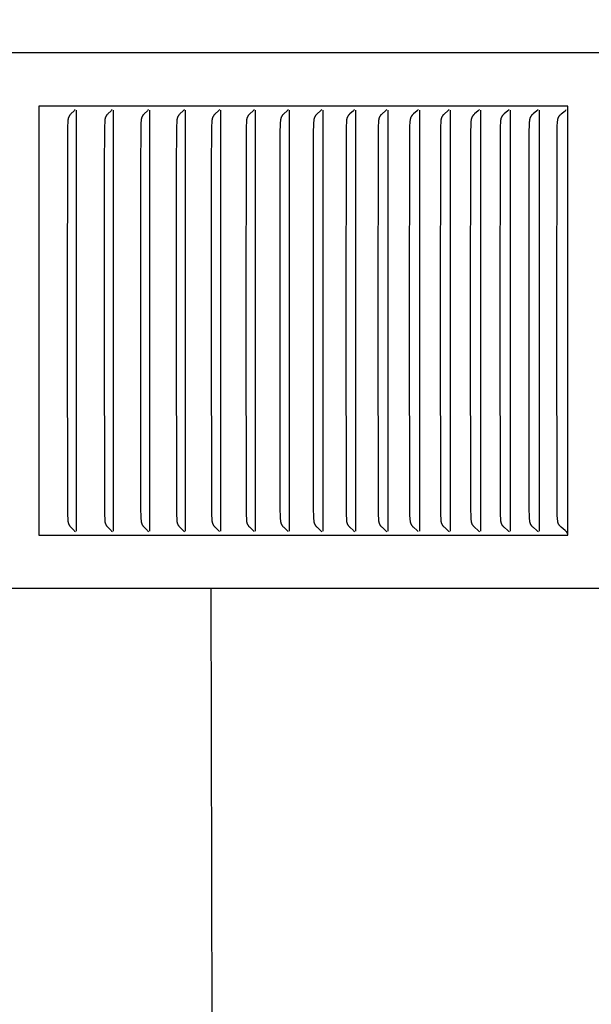
# Model space of a CAD drawing. Units: inches. Extents: x -7.5 to 23.2, y -4.9 to 31.6.
# Drawn here: x 12.2 to 13.5, y 24.5 to 26.8 of the extents above; entities that cross this region are included whole.
import ezdxf

# ---------------------------------------------------------------- set-up
doc = ezdxf.new("R2010")
doc.units = ezdxf.units.IN
doc.header["$MEASUREMENT"] = 0
doc.layers.add('Dimension (ANSI)', color=5, linetype='Continuous', lineweight=25)
doc.layers.add('PV', color=250, linetype='Continuous')
doc.styles.add('Arial', font='arial.ttf')
doc.dimstyles.new('Dimensions', dxfattribs={"dimtxt": 0.089844, "dimasz": 0.125, "dimexe": 0.0625, "dimexo": 0.125, "dimgap": 0.09, "dimtad": 0, "dimtih": 1, "dimtoh": 1, "dimzin": 0, "dimdsep": 46, "dimlunit": 5, "dimtxsty": 'Arial', "dimcen": 0, "dimadec": 0, "dimazin": 0, "dimtfac": 1, "dimtofl": 0, "dimtmove": 0, "dimatfit": 3, "dimfxl": 1, "dimfrac": 2, "dimtolj": 1, "dimtzin": 0, "dimarcsym": 0})

# ---------------------------------------------------------------- blocks, each defined once
blk = doc.blocks.new('*D29')
at = {"layer": 'Defpoints', "color": 0, "transparency": 16777216}
for p in [(12.6335, 29.4468), (19.3153, 29.4468), (15.1738, 18.4167)]:
    blk.add_point(p, dxfattribs=at)
at = {"layer": 'Dimension (ANSI)', "color": 0, "lineweight": -2, "transparency": 16777216}
for p, q in [((13.1335, 29.4468), (19.5653, 29.4468)), ((19.3153, 28.9468), (19.3153, 25.4254)), ((19.3153, 18.9167), (19.3153, 22.4401)), ((15.6738, 18.4167), (19.5653, 18.4167))]:
    blk.add_line(p, q, dxfattribs=at)
at = {"layer": 'Dimension (ANSI)', "color": 0, "transparency": 16777216}
for points in [[(19.2319, 28.9468), (19.3986, 28.9468), (19.3153, 29.4468)], [(19.2319, 18.9167), (19.3986, 18.9167), (19.3153, 18.4167)]]:
    blk.add_solid(points, dxfattribs=at)
at = {"layer": 'Dimension (ANSI)', "color": 0, "transparency": 16777216, "insert": (19.3153, 23.9328), "char_height": 0.359375, "attachment_point": 5, "style": 'Arial'}
blk.add_mtext('\\A1;Overall \\PHeight\\P11"\\P [28.02cm]', dxfattribs=at)

msp = doc.modelspace()

# ---------------------------------------------------------------- linework, layer by layer
at = {"layer": 'PV'}
for points in [[(14.7036, 26.712), (-1.4464, 26.712)], [(13.4618, 26.5876), (12.2278, 26.5876)], [(12.2278, 26.5876), (12.2278, 26.5783)], [(12.2278, 26.5783), (12.2278, 26.0876)], [(12.3124, 26.5795), (12.3112, 26.5781), (12.31, 26.5768), (12.3026, 26.5693), (12.3015, 26.5681), (12.3009, 26.5674), (12.3003, 26.5668), (12.2998, 26.5661), (12.2993, 26.5654), (12.2991, 26.5651), (12.2988, 26.5647), (12.2986, 26.5644), (12.2984, 26.564), (12.2982, 26.5636), (12.298, 26.5632), (12.2978, 26.5628), (12.2976, 26.5624), (12.2974, 26.562), (12.2972, 26.5616), (12.2971, 26.5612), (12.2969, 26.5607), (12.2968, 26.5603), (12.2966, 26.5599), (12.2965, 26.5595), (12.2964, 26.559), (12.2962, 26.5582), (12.296, 26.5573), (12.2959, 26.5564), (12.2957, 26.5555), (12.2956, 26.5546), (12.2955, 26.5537), (12.2954, 26.5519), (12.2953, 26.5501), (12.2948, 26.5405), (12.2941, 26.0876)], [(12.3153, 26.0876), (12.3153, 26.5783)], [(12.3987, 26.5795), (12.3974, 26.5781), (12.3962, 26.5768), (12.3887, 26.5693), (12.3876, 26.5681), (12.387, 26.5674), (12.3864, 26.5668), (12.3859, 26.5661), (12.3856, 26.5658), (12.3854, 26.5654), (12.3851, 26.5651), (12.3849, 26.5647), (12.3847, 26.5644), (12.3844, 26.564), (12.3842, 26.5636), (12.384, 26.5632), (12.3838, 26.5628), (12.3836, 26.5624), (12.3834, 26.562), (12.3833, 26.5616), (12.3831, 26.5612), (12.3829, 26.5607), (12.3828, 26.5603), (12.3827, 26.5599), (12.3825, 26.5595), (12.3824, 26.559), (12.3823, 26.5586), (12.3822, 26.5582), (12.382, 26.5573), (12.3819, 26.5564), (12.3817, 26.5555), (12.3816, 26.5546), (12.3815, 26.5537), (12.3814, 26.5519), (12.3813, 26.5501), (12.3808, 26.5405), (12.3802, 26.4394), (12.3801, 26.0876)], [(12.4016, 26.0876), (12.4016, 26.5783)], [(12.4836, 26.5795), (12.4823, 26.5781), (12.4811, 26.5768), (12.4735, 26.5693), (12.4723, 26.5681), (12.4717, 26.5674), (12.4712, 26.5668), (12.4706, 26.5661), (12.4704, 26.5658), (12.4701, 26.5654), (12.4699, 26.5651), (12.4696, 26.5647), (12.4694, 26.5644), (12.4692, 26.564), (12.4689, 26.5636), (12.4687, 26.5632), (12.4685, 26.5628), (12.4683, 26.5624), (12.4681, 26.562), (12.468, 26.5616), (12.4678, 26.5612), (12.4676, 26.5608), (12.4675, 26.5603), (12.4674, 26.5599), (12.4672, 26.5595), (12.4671, 26.5591), (12.467, 26.5586), (12.4669, 26.5582), (12.4667, 26.5573), (12.4666, 26.5564), (12.4664, 26.5555), (12.4663, 26.5546), (12.4662, 26.5537), (12.4661, 26.5519), (12.4659, 26.5501), (12.4655, 26.5405), (12.4648, 26.4394), (12.4647, 26.0876)], [(12.4866, 26.0876), (12.4866, 26.5783)], [(12.5672, 26.5795), (12.5659, 26.5781), (12.5646, 26.5768), (12.557, 26.5693), (12.5558, 26.5681), (12.5552, 26.5674), (12.5546, 26.5668), (12.554, 26.5661), (12.5538, 26.5658), (12.5535, 26.5654), (12.5532, 26.5651), (12.553, 26.5647), (12.5528, 26.5644), (12.5525, 26.564), (12.5523, 26.5636), (12.5521, 26.5632), (12.5519, 26.5628), (12.5517, 26.5624), (12.5515, 26.562), (12.5513, 26.5616), (12.5512, 26.5612), (12.551, 26.5608), (12.5509, 26.5603), (12.5507, 26.5599), (12.5506, 26.5595), (12.5505, 26.5591), (12.5504, 26.5586), (12.5503, 26.5582), (12.5501, 26.5573), (12.5499, 26.5564), (12.5498, 26.5555), (12.5497, 26.5547), (12.5496, 26.5538), (12.5494, 26.5519), (12.5493, 26.5501), (12.5488, 26.5405), (12.5481, 26.4394), (12.548, 26.0876)], [(12.5702, 26.0876), (12.5702, 26.5783)], [(12.6494, 26.5795), (12.6481, 26.5781), (12.6468, 26.5768), (12.639, 26.5693), (12.6378, 26.5681), (12.6372, 26.5674), (12.6366, 26.5668), (12.6361, 26.5661), (12.6358, 26.5658), (12.6355, 26.5654), (12.6353, 26.5651), (12.635, 26.5647), (12.6348, 26.5644), (12.6346, 26.564), (12.6343, 26.5636), (12.6341, 26.5632), (12.6339, 26.5628), (12.6337, 26.5624), (12.6335, 26.562), (12.6333, 26.5616), (12.6332, 26.5612), (12.633, 26.5608), (12.6329, 26.5603), (12.6327, 26.5599), (12.6326, 26.5595), (12.6325, 26.5591), (12.6323, 26.5586), (12.6322, 26.5582), (12.6321, 26.5573), (12.6319, 26.5564), (12.6318, 26.5556), (12.6316, 26.5547), (12.6315, 26.5538), (12.6314, 26.5519), (12.6312, 26.5501), (12.6307, 26.5405), (12.6301, 26.4394), (12.63, 26.0876)], [(12.6525, 26.0876), (12.6525, 26.5783)], [(12.7302, 26.5795), (12.7289, 26.5781), (12.7276, 26.5768), (12.7197, 26.5693), (12.7185, 26.5681), (12.7179, 26.5674), (12.7173, 26.5668), (12.7167, 26.5661), (12.7164, 26.5658), (12.7162, 26.5654), (12.7159, 26.5651), (12.7157, 26.5647), (12.7154, 26.5644), (12.7152, 26.564), (12.7149, 26.5636), (12.7147, 26.5632), (12.7145, 26.5628), (12.7143, 26.5624), (12.7141, 26.562), (12.7139, 26.5616), (12.7138, 26.5612), (12.7136, 26.5608), (12.7135, 26.5603), (12.7133, 26.5599), (12.7132, 26.5595), (12.7131, 26.5591), (12.713, 26.5586), (12.7128, 26.5582), (12.7127, 26.5573), (12.7125, 26.5564), (12.7123, 26.5556), (12.7122, 26.5547), (12.7121, 26.5538), (12.712, 26.5519), (12.7118, 26.5501), (12.7113, 26.5405), (12.7111, 26.5309), (12.7105, 26.0876)], [(12.7334, 26.0876), (12.7334, 26.5783)], [(12.8096, 26.5795), (12.8083, 26.5781), (12.807, 26.5768), (12.799, 26.5693), (12.7978, 26.5681), (12.7971, 26.5674), (12.7965, 26.5668), (12.796, 26.5661), (12.7957, 26.5658), (12.7954, 26.5654), (12.7951, 26.5651), (12.7949, 26.5647), (12.7946, 26.5644), (12.7944, 26.564), (12.7942, 26.5636), (12.7939, 26.5632), (12.7937, 26.5628), (12.7935, 26.5624), (12.7933, 26.562), (12.7932, 26.5616), (12.793, 26.5612), (12.7928, 26.5608), (12.7927, 26.5604), (12.7925, 26.5599), (12.7924, 26.5595), (12.7923, 26.5591), (12.7922, 26.5586), (12.792, 26.5582), (12.7919, 26.5573), (12.7917, 26.5565), (12.7915, 26.5556), (12.7914, 26.5547), (12.7913, 26.5538), (12.7911, 26.5519), (12.791, 26.5501), (12.7905, 26.5405), (12.7902, 26.5309), (12.7897, 26.0876)], [(12.8128, 26.0876), (12.8128, 26.5783)], [(12.8876, 26.5795), (12.8863, 26.5781), (12.885, 26.5768), (12.8769, 26.5693), (12.8756, 26.5681), (12.875, 26.5674), (12.8744, 26.5668), (12.8738, 26.5661), (12.8735, 26.5658), (12.8732, 26.5654), (12.873, 26.5651), (12.8727, 26.5647), (12.8725, 26.5644), (12.8722, 26.564), (12.872, 26.5636), (12.8717, 26.5632), (12.8715, 26.5628), (12.8713, 26.5624), (12.8711, 26.562), (12.8709, 26.5616), (12.8708, 26.5612), (12.8706, 26.5608), (12.8705, 26.5604), (12.8703, 26.5599), (12.8702, 26.5595), (12.8701, 26.5591), (12.8699, 26.5587), (12.8698, 26.5582), (12.8696, 26.5573), (12.8695, 26.5565), (12.8693, 26.5556), (12.8692, 26.5547), (12.8691, 26.5538), (12.8689, 26.5519), (12.8688, 26.5501), (12.8683, 26.5405), (12.868, 26.5309), (12.8675, 26.0876)], [(12.8909, 26.0876), (12.8909, 26.5783)], [(12.9642, 26.5795), (12.9628, 26.5781), (12.9615, 26.5768), (12.9533, 26.5693), (12.952, 26.5681), (12.9514, 26.5674), (12.9508, 26.5668), (12.9502, 26.5661), (12.9499, 26.5658), (12.9496, 26.5654), (12.9493, 26.5651), (12.9491, 26.5647), (12.9488, 26.5644), (12.9486, 26.564), (12.9483, 26.5636), (12.9481, 26.5632), (12.9479, 26.5628), (12.9477, 26.5624), (12.9475, 26.562), (12.9473, 26.5616), (12.9471, 26.5612), (12.947, 26.5608), (12.9468, 26.5604), (12.9467, 26.5599), (12.9465, 26.5595), (12.9464, 26.5591), (12.9463, 26.5587), (12.9462, 26.5582), (12.946, 26.5573), (12.9458, 26.5565), (12.9457, 26.5556), (12.9455, 26.5547), (12.9454, 26.5538), (12.9452, 26.5519), (12.9451, 26.5501), (12.9446, 26.5405), (12.9443, 26.5309), (12.9438, 26.0876)], [(12.9675, 26.0876), (12.9675, 26.5783)], [(13.0393, 26.5795), (13.0379, 26.5781), (13.0366, 26.5768), (13.0283, 26.5693), (13.027, 26.5681), (13.0263, 26.5674), (13.0257, 26.5668), (13.0251, 26.5661), (13.0248, 26.5658), (13.0245, 26.5654), (13.0243, 26.5651), (13.024, 26.5647), (13.0237, 26.5644), (13.0235, 26.564), (13.0232, 26.5636), (13.023, 26.5632), (13.0228, 26.5628), (13.0226, 26.5624), (13.0224, 26.562), (13.0222, 26.5616), (13.022, 26.5612), (13.0219, 26.5608), (13.0217, 26.5604), (13.0216, 26.5599), (13.0214, 26.5595), (13.0213, 26.5591), (13.0212, 26.5587), (13.0211, 26.5582), (13.0209, 26.5574), (13.0207, 26.5565), (13.0205, 26.5556), (13.0204, 26.5547), (13.0203, 26.5538), (13.0201, 26.5519), (13.02, 26.5501), (13.0195, 26.5405), (13.0192, 26.5309), (13.0186, 26.0876)], [(13.0426, 26.0876), (13.0426, 26.5783)], [(13.1129, 26.5795), (13.1115, 26.5781), (13.1101, 26.5768), (13.1018, 26.5693), (13.1005, 26.5681), (13.0998, 26.5674), (13.0992, 26.5668), (13.0986, 26.5661), (13.0983, 26.5658), (13.098, 26.5654), (13.0977, 26.5651), (13.0974, 26.5647), (13.0972, 26.5644), (13.0969, 26.564), (13.0967, 26.5636), (13.0964, 26.5632), (13.0962, 26.5628), (13.096, 26.5624), (13.0958, 26.562), (13.0956, 26.5616), (13.0954, 26.5612), (13.0953, 26.5608), (13.0951, 26.5604), (13.095, 26.56), (13.0948, 26.5595), (13.0947, 26.5591), (13.0946, 26.5587), (13.0945, 26.5582), (13.0943, 26.5574), (13.0941, 26.5565), (13.0939, 26.5556), (13.0938, 26.5547), (13.0937, 26.5538), (13.0935, 26.552), (13.0934, 26.5501), (13.0928, 26.5405), (13.0926, 26.5309), (13.092, 26.0876)], [(13.1163, 26.0876), (13.1163, 26.5783)], [(13.1851, 26.5795), (13.1836, 26.5781), (13.1822, 26.5768), (13.1738, 26.5693), (13.1724, 26.5681), (13.1718, 26.5675), (13.1712, 26.5668), (13.1705, 26.5661), (13.1702, 26.5658), (13.1699, 26.5654), (13.1697, 26.5651), (13.1694, 26.5647), (13.1691, 26.5644), (13.1689, 26.564), (13.1686, 26.5636), (13.1684, 26.5632), (13.1682, 26.5628), (13.168, 26.5624), (13.1678, 26.562), (13.1676, 26.5616), (13.1674, 26.5612), (13.1672, 26.5608), (13.1671, 26.5604), (13.1669, 26.56), (13.1668, 26.5595), (13.1666, 26.5591), (13.1665, 26.5587), (13.1664, 26.5582), (13.1662, 26.5574), (13.166, 26.5565), (13.1659, 26.5556), (13.1657, 26.5547), (13.1656, 26.5538), (13.1654, 26.552), (13.1653, 26.5501), (13.1648, 26.5405), (13.1645, 26.5309), (13.1639, 26.0876)], [(13.1884, 26.0876), (13.1884, 26.5783)], [(13.2557, 26.5795), (13.2542, 26.5781), (13.2528, 26.5768), (13.2443, 26.5693), (13.2429, 26.5681), (13.2423, 26.5675), (13.2416, 26.5668), (13.241, 26.5661), (13.2407, 26.5658), (13.2404, 26.5654), (13.2401, 26.5651), (13.2398, 26.5647), (13.2396, 26.5644), (13.2393, 26.564), (13.2391, 26.5636), (13.2388, 26.5632), (13.2386, 26.5628), (13.2384, 26.5624), (13.2382, 26.562), (13.238, 26.5616), (13.2378, 26.5612), (13.2376, 26.5608), (13.2375, 26.5604), (13.2373, 26.56), (13.2372, 26.5595), (13.2371, 26.5591), (13.2369, 26.5587), (13.2368, 26.5582), (13.2366, 26.5574), (13.2364, 26.5565), (13.2363, 26.5556), (13.2361, 26.5547), (13.236, 26.5538), (13.2358, 26.552), (13.2357, 26.5501), (13.2352, 26.5405), (13.2349, 26.5309), (13.2343, 26.0876)], [(13.2591, 26.0876), (13.2591, 26.5783)], [(13.3248, 26.5795), (13.3233, 26.5781), (13.3219, 26.5768), (13.3132, 26.5693), (13.3119, 26.5681), (13.3112, 26.5675), (13.3106, 26.5668), (13.3099, 26.5661), (13.3096, 26.5658), (13.3093, 26.5654), (13.309, 26.5651), (13.3088, 26.5647), (13.3085, 26.5644), (13.3082, 26.564), (13.308, 26.5636), (13.3077, 26.5632), (13.3075, 26.5628), (13.3073, 26.5624), (13.3071, 26.562), (13.3069, 26.5616), (13.3067, 26.5612), (13.3065, 26.5608), (13.3064, 26.5604), (13.3062, 26.56), (13.3061, 26.5595), (13.306, 26.5591), (13.3058, 26.5587), (13.3057, 26.5583), (13.3056, 26.5578), (13.3055, 26.5574), (13.3053, 26.5565), (13.3052, 26.5556), (13.305, 26.5547), (13.3049, 26.5538), (13.3047, 26.552), (13.3046, 26.5501), (13.304, 26.5405), (13.3037, 26.5309), (13.3032, 26.0876)], [(13.3282, 26.0876), (13.3282, 26.5783)], [(13.3923, 26.5795), (13.3909, 26.5781), (13.3894, 26.5768), (13.3807, 26.5693), (13.3793, 26.5681), (13.3786, 26.5675), (13.378, 26.5668), (13.3773, 26.5661), (13.377, 26.5658), (13.3767, 26.5654), (13.3764, 26.5651), (13.3762, 26.5647), (13.3759, 26.5644), (13.3756, 26.564), (13.3754, 26.5636), (13.3751, 26.5632), (13.3749, 26.5628), (13.3747, 26.5624), (13.3745, 26.562), (13.3743, 26.5616), (13.3741, 26.5612), (13.3739, 26.5608), (13.3738, 26.5604), (13.3736, 26.56), (13.3735, 26.5596), (13.3733, 26.5591), (13.3732, 26.5587), (13.3731, 26.5583), (13.373, 26.5578), (13.3729, 26.5574), (13.3727, 26.5565), (13.3725, 26.5556), (13.3724, 26.5547), (13.3723, 26.5538), (13.3721, 26.552), (13.3719, 26.5501), (13.3714, 26.5405), (13.3711, 26.5309), (13.3705, 26.0876)], [(13.3958, 26.0876), (13.3958, 26.5783)], [(13.4363, 26.0876), (13.4369, 26.5309), (13.4372, 26.5405), (13.4377, 26.5501), (13.4379, 26.552), (13.4381, 26.5538), (13.4382, 26.5547), (13.4383, 26.5556), (13.4385, 26.5565), (13.4387, 26.5574), (13.4388, 26.5578), (13.4389, 26.5583), (13.439, 26.5587), (13.4391, 26.5591), (13.4393, 26.5596), (13.4394, 26.56), (13.4396, 26.5604), (13.4397, 26.5608), (13.4399, 26.5612), (13.4401, 26.5616), (13.4403, 26.562), (13.4405, 26.5624), (13.4407, 26.5628), (13.4409, 26.5632), (13.4412, 26.5636), (13.4415, 26.564), (13.4417, 26.5644), (13.442, 26.5647), (13.4423, 26.5651), (13.4426, 26.5654), (13.4429, 26.5658), (13.4432, 26.5661), (13.4438, 26.5668), (13.4445, 26.5675), (13.4452, 26.5681), (13.4466, 26.5693), (13.4554, 26.5768), (13.4568, 26.5781), (13.4583, 26.5795)], [(13.4618, 25.5876), (13.4618, 26.5876)], [(12.2278, 26.0876), (12.2278, 25.5968)], [(12.2941, 26.0876), (12.2948, 25.6347), (12.2953, 25.6251), (12.2954, 25.6233), (12.2955, 25.6214), (12.2956, 25.6206), (12.2957, 25.6197), (12.2959, 25.6188), (12.296, 25.6179), (12.2962, 25.617), (12.2964, 25.6161), (12.2965, 25.6157), (12.2966, 25.6153), (12.2968, 25.6149), (12.2969, 25.6144), (12.2971, 25.614), (12.2972, 25.6136), (12.2974, 25.6132), (12.2976, 25.6128), (12.2978, 25.6124), (12.298, 25.612), (12.2982, 25.6116), (12.2984, 25.6112), (12.2986, 25.6108), (12.2988, 25.6105), (12.2991, 25.6101), (12.2993, 25.6098), (12.2998, 25.6091), (12.3003, 25.6084), (12.3009, 25.6078), (12.3015, 25.6071), (12.3026, 25.6058), (12.31, 25.5984), (12.3112, 25.5971), (12.3124, 25.5957)], [(12.3153, 25.5968), (12.3153, 26.0876)], [(12.3801, 26.0876), (12.3805, 25.6443), (12.3808, 25.6347), (12.3813, 25.6251), (12.3814, 25.6233), (12.3815, 25.6214), (12.3816, 25.6205), (12.3817, 25.6197), (12.3819, 25.6188), (12.382, 25.6179), (12.3822, 25.617), (12.3823, 25.6166), (12.3824, 25.6161), (12.3825, 25.6157), (12.3827, 25.6153), (12.3828, 25.6149), (12.3829, 25.6144), (12.3831, 25.614), (12.3833, 25.6136), (12.3834, 25.6132), (12.3836, 25.6128), (12.3838, 25.6124), (12.384, 25.612), (12.3842, 25.6116), (12.3844, 25.6112), (12.3847, 25.6108), (12.3849, 25.6105), (12.3851, 25.6101), (12.3854, 25.6098), (12.3856, 25.6094), (12.3859, 25.6091), (12.3864, 25.6084), (12.387, 25.6078), (12.3876, 25.6071), (12.3887, 25.6058), (12.3962, 25.5984), (12.3974, 25.5971), (12.3987, 25.5957)], [(12.4016, 25.5968), (12.4016, 26.0876)], [(12.4647, 26.0876), (12.4652, 25.6443), (12.4655, 25.6347), (12.4659, 25.6251), (12.4661, 25.6233), (12.4662, 25.6214), (12.4663, 25.6205), (12.4664, 25.6196), (12.4666, 25.6188), (12.4667, 25.6179), (12.4669, 25.617), (12.467, 25.6166), (12.4671, 25.6161), (12.4672, 25.6157), (12.4674, 25.6153), (12.4675, 25.6149), (12.4676, 25.6144), (12.4678, 25.614), (12.468, 25.6136), (12.4681, 25.6132), (12.4683, 25.6128), (12.4685, 25.6124), (12.4687, 25.612), (12.4689, 25.6116), (12.4692, 25.6112), (12.4694, 25.6108), (12.4696, 25.6105), (12.4699, 25.6101), (12.4701, 25.6098), (12.4704, 25.6094), (12.4706, 25.6091), (12.4712, 25.6084), (12.4717, 25.6078), (12.4723, 25.6071), (12.4735, 25.6058), (12.4811, 25.5984), (12.4823, 25.5971), (12.4836, 25.5957)], [(12.4866, 25.5968), (12.4866, 26.0876)], [(12.548, 26.0876), (12.5485, 25.6443), (12.5488, 25.6347), (12.5493, 25.6251), (12.5494, 25.6233), (12.5496, 25.6214), (12.5497, 25.6205), (12.5498, 25.6196), (12.5499, 25.6188), (12.5501, 25.6179), (12.5503, 25.617), (12.5504, 25.6166), (12.5505, 25.6161), (12.5506, 25.6157), (12.5507, 25.6153), (12.5509, 25.6149), (12.551, 25.6144), (12.5512, 25.614), (12.5513, 25.6136), (12.5515, 25.6132), (12.5517, 25.6128), (12.5519, 25.6124), (12.5521, 25.612), (12.5523, 25.6116), (12.5525, 25.6112), (12.5528, 25.6108), (12.553, 25.6105), (12.5532, 25.6101), (12.5535, 25.6098), (12.5538, 25.6094), (12.554, 25.6091), (12.5546, 25.6084), (12.5552, 25.6078), (12.5558, 25.6071), (12.557, 25.6058), (12.5646, 25.5984), (12.5659, 25.5971), (12.5672, 25.5957)], [(12.5702, 25.5968), (12.5702, 26.0876)], [(12.63, 26.0876), (12.6305, 25.6443), (12.6307, 25.6347), (12.6312, 25.6251), (12.6314, 25.6232), (12.6315, 25.6214), (12.6316, 25.6205), (12.6318, 25.6196), (12.6319, 25.6187), (12.6321, 25.6179), (12.6322, 25.617), (12.6323, 25.6166), (12.6325, 25.6161), (12.6326, 25.6157), (12.6327, 25.6153), (12.6329, 25.6148), (12.633, 25.6144), (12.6332, 25.614), (12.6333, 25.6136), (12.6335, 25.6132), (12.6337, 25.6128), (12.6339, 25.6124), (12.6341, 25.612), (12.6343, 25.6116), (12.6346, 25.6112), (12.6348, 25.6108), (12.635, 25.6105), (12.6353, 25.6101), (12.6355, 25.6098), (12.6358, 25.6094), (12.6361, 25.6091), (12.6366, 25.6084), (12.6372, 25.6077), (12.6378, 25.6071), (12.639, 25.6058), (12.6468, 25.5984), (12.6481, 25.5971), (12.6494, 25.5957)], [(12.6525, 25.5968), (12.6525, 26.0876)], [(12.7105, 26.0876), (12.7111, 25.6443), (12.7113, 25.6347), (12.7118, 25.6251), (12.712, 25.6232), (12.7121, 25.6214), (12.7122, 25.6205), (12.7123, 25.6196), (12.7125, 25.6187), (12.7127, 25.6179), (12.7128, 25.617), (12.713, 25.6165), (12.7131, 25.6161), (12.7132, 25.6157), (12.7133, 25.6153), (12.7135, 25.6148), (12.7136, 25.6144), (12.7138, 25.614), (12.7139, 25.6136), (12.7141, 25.6132), (12.7143, 25.6128), (12.7145, 25.6124), (12.7147, 25.612), (12.7149, 25.6116), (12.7152, 25.6112), (12.7154, 25.6108), (12.7157, 25.6105), (12.7159, 25.6101), (12.7162, 25.6098), (12.7164, 25.6094), (12.7167, 25.6091), (12.7173, 25.6084), (12.7179, 25.6077), (12.7185, 25.6071), (12.7197, 25.6058), (12.7276, 25.5984), (12.7289, 25.5971), (12.7302, 25.5957)], [(12.7334, 25.5968), (12.7334, 26.0876)], [(12.7897, 26.0876), (12.7902, 25.6443), (12.7905, 25.6347), (12.791, 25.6251), (12.7911, 25.6232), (12.7913, 25.6214), (12.7914, 25.6205), (12.7915, 25.6196), (12.7917, 25.6187), (12.7919, 25.6179), (12.792, 25.617), (12.7922, 25.6165), (12.7923, 25.6161), (12.7924, 25.6157), (12.7925, 25.6153), (12.7927, 25.6148), (12.7928, 25.6144), (12.793, 25.614), (12.7932, 25.6136), (12.7933, 25.6132), (12.7935, 25.6128), (12.7937, 25.6124), (12.7939, 25.612), (12.7942, 25.6116), (12.7944, 25.6112), (12.7946, 25.6108), (12.7949, 25.6105), (12.7951, 25.6101), (12.7954, 25.6098), (12.7957, 25.6094), (12.796, 25.6091), (12.7965, 25.6084), (12.7971, 25.6077), (12.7978, 25.6071), (12.799, 25.6058), (12.807, 25.5984), (12.8083, 25.5971), (12.8096, 25.5957)], [(12.8128, 25.5968), (12.8128, 26.0876)], [(12.8675, 26.0876), (12.868, 25.6443), (12.8683, 25.6347), (12.8688, 25.6251), (12.8689, 25.6232), (12.8691, 25.6214), (12.8692, 25.6205), (12.8693, 25.6196), (12.8695, 25.6187), (12.8696, 25.6178), (12.8698, 25.617), (12.8699, 25.6165), (12.8701, 25.6161), (12.8702, 25.6157), (12.8703, 25.6153), (12.8705, 25.6148), (12.8706, 25.6144), (12.8708, 25.614), (12.8709, 25.6136), (12.8711, 25.6132), (12.8713, 25.6128), (12.8715, 25.6124), (12.8717, 25.612), (12.872, 25.6116), (12.8722, 25.6112), (12.8725, 25.6108), (12.8727, 25.6105), (12.873, 25.6101), (12.8732, 25.6098), (12.8735, 25.6094), (12.8738, 25.6091), (12.8744, 25.6084), (12.875, 25.6077), (12.8756, 25.6071), (12.8769, 25.6058), (12.885, 25.5984), (12.8863, 25.5971), (12.8876, 25.5957)], [(12.8909, 25.5968), (12.8909, 26.0876)], [(12.9438, 26.0876), (12.9443, 25.6443), (12.9446, 25.6347), (12.9451, 25.6251), (12.9452, 25.6232), (12.9454, 25.6214), (12.9455, 25.6205), (12.9457, 25.6196), (12.9458, 25.6187), (12.946, 25.6178), (12.9462, 25.617), (12.9463, 25.6165), (12.9464, 25.6161), (12.9465, 25.6157), (12.9467, 25.6152), (12.9468, 25.6148), (12.947, 25.6144), (12.9471, 25.614), (12.9473, 25.6136), (12.9475, 25.6132), (12.9477, 25.6128), (12.9479, 25.6124), (12.9481, 25.612), (12.9483, 25.6116), (12.9486, 25.6112), (12.9488, 25.6108), (12.9491, 25.6105), (12.9493, 25.6101), (12.9496, 25.6098), (12.9499, 25.6094), (12.9502, 25.6091), (12.9508, 25.6084), (12.9514, 25.6077), (12.952, 25.6071), (12.9533, 25.6058), (12.9615, 25.5984), (12.9628, 25.5971), (12.9642, 25.5957)], [(12.9675, 25.5968), (12.9675, 26.0876)], [(13.0186, 26.0876), (13.0192, 25.6443), (13.0195, 25.6347), (13.02, 25.6251), (13.0201, 25.6232), (13.0203, 25.6214), (13.0204, 25.6205), (13.0205, 25.6196), (13.0207, 25.6187), (13.0209, 25.6178), (13.0211, 25.617), (13.0212, 25.6165), (13.0213, 25.6161), (13.0214, 25.6157), (13.0216, 25.6152), (13.0217, 25.6148), (13.0219, 25.6144), (13.022, 25.614), (13.0222, 25.6136), (13.0224, 25.6132), (13.0226, 25.6128), (13.0228, 25.6124), (13.023, 25.612), (13.0232, 25.6116), (13.0235, 25.6112), (13.0237, 25.6108), (13.024, 25.6105), (13.0243, 25.6101), (13.0245, 25.6098), (13.0248, 25.6094), (13.0251, 25.6091), (13.0257, 25.6084), (13.0263, 25.6077), (13.027, 25.6071), (13.0283, 25.6058), (13.0366, 25.5984), (13.0379, 25.5971), (13.0393, 25.5957)], [(13.0426, 25.5968), (13.0426, 26.0876)], [(13.092, 26.0876), (13.0926, 25.6443), (13.0928, 25.6347), (13.0934, 25.6251), (13.0935, 25.6232), (13.0937, 25.6214), (13.0938, 25.6205), (13.0939, 25.6196), (13.0941, 25.6187), (13.0943, 25.6178), (13.0945, 25.617), (13.0946, 25.6165), (13.0947, 25.6161), (13.0948, 25.6157), (13.095, 25.6152), (13.0951, 25.6148), (13.0953, 25.6144), (13.0954, 25.614), (13.0956, 25.6136), (13.0958, 25.6132), (13.096, 25.6128), (13.0962, 25.6124), (13.0964, 25.612), (13.0967, 25.6116), (13.0969, 25.6112), (13.0972, 25.6108), (13.0974, 25.6105), (13.0977, 25.6101), (13.098, 25.6098), (13.0983, 25.6094), (13.0986, 25.6091), (13.0992, 25.6084), (13.0998, 25.6077), (13.1005, 25.6071), (13.1018, 25.6058), (13.1101, 25.5984), (13.1115, 25.5971), (13.1129, 25.5957)], [(13.1163, 25.5968), (13.1163, 26.0876)], [(13.1639, 26.0876), (13.1645, 25.6443), (13.1648, 25.6347), (13.1653, 25.6251), (13.1654, 25.6232), (13.1656, 25.6214), (13.1657, 25.6205), (13.1659, 25.6196), (13.166, 25.6187), (13.1662, 25.6178), (13.1664, 25.6169), (13.1665, 25.6165), (13.1666, 25.6161), (13.1668, 25.6157), (13.1669, 25.6152), (13.1671, 25.6148), (13.1672, 25.6144), (13.1674, 25.614), (13.1676, 25.6136), (13.1678, 25.6132), (13.168, 25.6128), (13.1682, 25.6124), (13.1684, 25.612), (13.1686, 25.6116), (13.1689, 25.6112), (13.1691, 25.6108), (13.1694, 25.6105), (13.1697, 25.6101), (13.1699, 25.6098), (13.1702, 25.6094), (13.1705, 25.6091), (13.1712, 25.6084), (13.1718, 25.6077), (13.1724, 25.6071), (13.1738, 25.6058), (13.1822, 25.5984), (13.1836, 25.5971), (13.1851, 25.5957)], [(13.1884, 25.5968), (13.1884, 26.0876)], [(13.2343, 26.0876), (13.2349, 25.6443), (13.2352, 25.6347), (13.2357, 25.6251), (13.2358, 25.6232), (13.236, 25.6214), (13.2361, 25.6205), (13.2363, 25.6196), (13.2364, 25.6187), (13.2366, 25.6178), (13.2368, 25.6169), (13.2369, 25.6165), (13.2371, 25.6161), (13.2372, 25.6156), (13.2373, 25.6152), (13.2375, 25.6148), (13.2376, 25.6144), (13.2378, 25.614), (13.238, 25.6136), (13.2382, 25.6132), (13.2384, 25.6127), (13.2386, 25.6124), (13.2388, 25.612), (13.2391, 25.6116), (13.2393, 25.6112), (13.2396, 25.6108), (13.2398, 25.6105), (13.2401, 25.6101), (13.2404, 25.6098), (13.2407, 25.6094), (13.241, 25.6091), (13.2416, 25.6084), (13.2423, 25.6077), (13.2429, 25.6071), (13.2443, 25.6058), (13.2528, 25.5984), (13.2542, 25.5971), (13.2557, 25.5957)], [(13.2591, 25.5968), (13.2591, 26.0876)], [(13.3032, 26.0876), (13.3037, 25.6443), (13.304, 25.6347), (13.3046, 25.6251), (13.3047, 25.6232), (13.3049, 25.6214), (13.305, 25.6205), (13.3052, 25.6196), (13.3053, 25.6187), (13.3055, 25.6178), (13.3056, 25.6174), (13.3057, 25.6169), (13.3058, 25.6165), (13.306, 25.6161), (13.3061, 25.6156), (13.3062, 25.6152), (13.3064, 25.6148), (13.3065, 25.6144), (13.3067, 25.614), (13.3069, 25.6136), (13.3071, 25.6131), (13.3073, 25.6127), (13.3075, 25.6123), (13.3077, 25.612), (13.308, 25.6116), (13.3082, 25.6112), (13.3085, 25.6108), (13.3088, 25.6105), (13.309, 25.6101), (13.3093, 25.6098), (13.3096, 25.6094), (13.3099, 25.6091), (13.3106, 25.6084), (13.3112, 25.6077), (13.3119, 25.6071), (13.3132, 25.6058), (13.3219, 25.5984), (13.3233, 25.5971), (13.3248, 25.5957)], [(13.3282, 25.5968), (13.3282, 26.0876)], [(13.3705, 26.0876), (13.3711, 25.6443), (13.3714, 25.6347), (13.3719, 25.6251), (13.3721, 25.6232), (13.3723, 25.6214), (13.3724, 25.6205), (13.3725, 25.6196), (13.3727, 25.6187), (13.3729, 25.6178), (13.373, 25.6174), (13.3731, 25.6169), (13.3732, 25.6165), (13.3733, 25.6161), (13.3735, 25.6156), (13.3736, 25.6152), (13.3738, 25.6148), (13.3739, 25.6144), (13.3741, 25.614), (13.3743, 25.6135), (13.3745, 25.6131), (13.3747, 25.6127), (13.3749, 25.6123), (13.3751, 25.612), (13.3754, 25.6116), (13.3756, 25.6112), (13.3759, 25.6108), (13.3762, 25.6105), (13.3764, 25.6101), (13.3767, 25.6098), (13.377, 25.6094), (13.3773, 25.6091), (13.378, 25.6084), (13.3786, 25.6077), (13.3793, 25.6071), (13.3807, 25.6058), (13.3894, 25.5984), (13.3909, 25.5971), (13.3923, 25.5957)], [(13.3958, 25.5968), (13.3958, 26.0876)], [(13.4583, 25.5957), (13.4568, 25.5971), (13.4554, 25.5984), (13.4466, 25.6058), (13.4452, 25.6071), (13.4445, 25.6077), (13.4438, 25.6084), (13.4432, 25.6091), (13.4429, 25.6094), (13.4426, 25.6097), (13.4423, 25.6101), (13.442, 25.6105), (13.4417, 25.6108), (13.4415, 25.6112), (13.4412, 25.6116), (13.4409, 25.612), (13.4407, 25.6123), (13.4405, 25.6127), (13.4403, 25.6131), (13.4401, 25.6135), (13.4399, 25.614), (13.4397, 25.6144), (13.4396, 25.6148), (13.4394, 25.6152), (13.4393, 25.6156), (13.4391, 25.6161), (13.439, 25.6165), (13.4389, 25.6169), (13.4388, 25.6174), (13.4387, 25.6178), (13.4385, 25.6187), (13.4383, 25.6196), (13.4382, 25.6205), (13.4381, 25.6214), (13.4379, 25.6232), (13.4377, 25.6251), (13.4372, 25.6347), (13.4369, 25.6443), (13.4363, 26.0876)], [(12.2278, 25.5968), (12.2278, 25.5876)], [(12.2278, 25.5876), (13.4618, 25.5876)], [(13.4601, 25.5936), (13.46, 25.5937), (13.4599, 25.5939), (13.4598, 25.594), (13.4597, 25.5942), (13.4596, 25.5943), (13.4595, 25.5945), (13.4594, 25.5946), (13.4593, 25.5947), (13.4592, 25.5949), (13.4591, 25.595), (13.4589, 25.5951), (13.4588, 25.5953), (13.4587, 25.5954), (13.4586, 25.5955), (13.4584, 25.5956), (13.4583, 25.5957)], [(13.4614, 25.5907), (13.4614, 25.5909), (13.4613, 25.5911), (13.4612, 25.5913), (13.4612, 25.5915), (13.4611, 25.5917), (13.461, 25.5918), (13.461, 25.592), (13.4609, 25.5922), (13.4608, 25.5924), (13.4607, 25.5926), (13.4606, 25.5927), (13.4605, 25.5929), (13.4604, 25.5931), (13.4603, 25.5933), (13.4602, 25.5934), (13.4601, 25.5936)], [(14.7016, 25.4632), (-1.4441, 25.4632)], [(12.6286, 25.4632), (12.6315, 24.4468), (6.6315, 24.4468)]]:
    msp.add_lwpolyline(points, dxfattribs=at)

# ---------------------------------------------------------------- dimensions: what is measured, and where the dimension line sits
at = {"layer": 'Dimension (ANSI)'}
dim = msp.add_linear_dim(base=(19.3153, 29.4468), p1=(15.1738, 18.4167), p2=(12.6335, 29.4468), angle=90, text='Overall \\PHeight\\P<>\\P[]', dimstyle='Dimensions', override={"dimpost": '"'}, dxfattribs=at)
dim.commit()
dim.dimension.update_dxf_attribs({"geometry": '*D29', "text_midpoint": (19.3153, 23.9328), "dimtype": 160})

doc.saveas('drawing.dxf')
